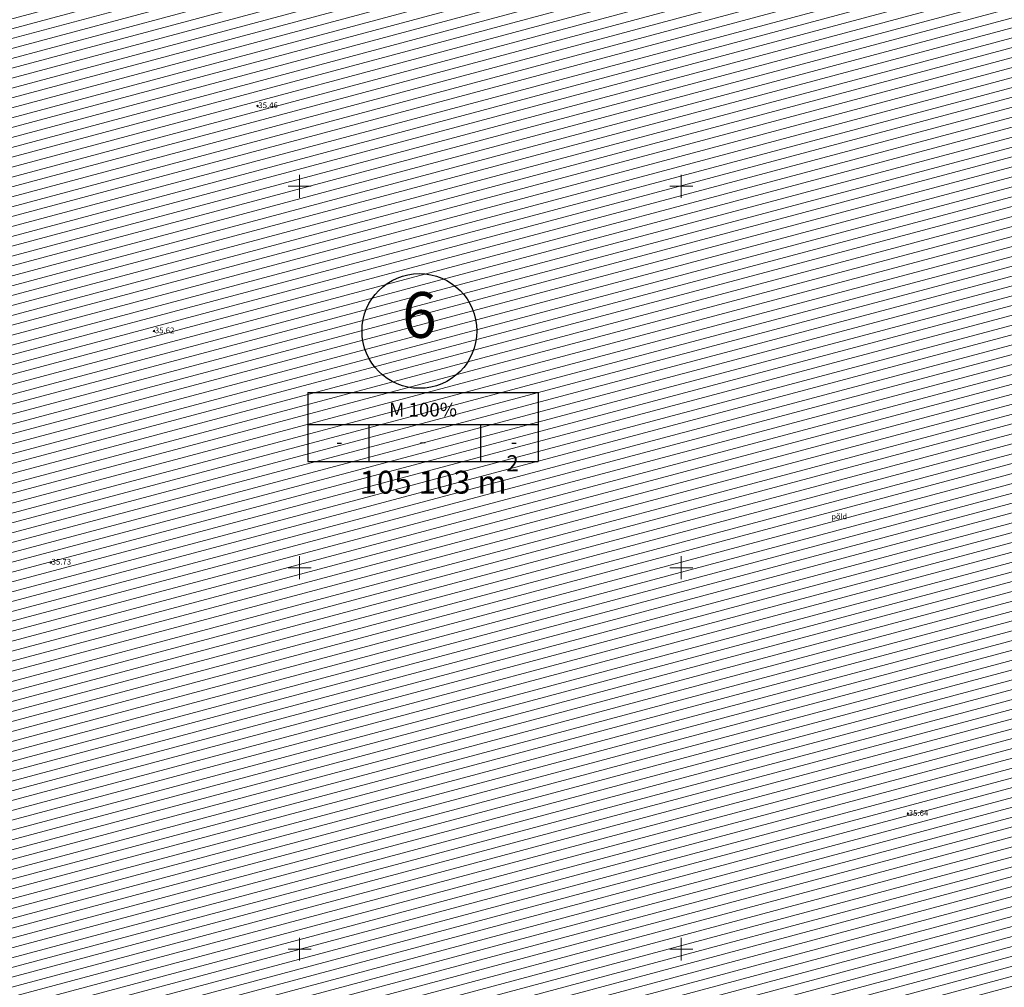
# Model space of a CAD drawing. Extents: x 0 to 554021672, y 0 to 6583261010.
# Drawn here: x 553613324 to 553742332, y 6582945005 to 6583071844 of the extents above; entities that cross this region are included whole.
import ezdxf

# ---------------------------------------------------------------- set-up
doc = ezdxf.new("R2010")
doc.units = 0
doc.header["$MEASUREMENT"] = 0
doc.layers.add('DPkirjadII', color=7, linetype='Continuous')
doc.layers.add('DPplanmaasihtots', color=7, linetype='Continuous')
for name, color, linetype, lineweight in [('HALJASTUS2', 85, 'Continuous', 18), ('KORGUS', 2, 'Continuous', 18), ('VORK', 7, 'Continuous', 18)]:
    doc.layers.add(name, color=color, linetype=linetype, lineweight=lineweight)
doc.styles.add('GENERATED_STYLE_1', font='ARIAL.TTF')
doc.styles.add('GENERATED_STYLE_3', font='TAHOMA.TTF')
doc.styles.add('GENERATED_STYLE_4', font='ARIALBD.TTF')
doc.styles.add('GENERATED_STYLE_5', font='TAHOMA.TTF')

msp = doc.modelspace()

# ---------------------------------------------------------------- hatches: boundary and pattern name
at = {"layer": 'DPplanmaasihtots', "lineweight": 5}
h = msp.add_hatch(dxfattribs=at)
h.set_pattern_fill('ANSI31', color=41, scale=10000, angle=150, style=0)
h.set_pattern_definition([(195, (0, 0), (323.5238063781511, -1207.407282861335), [])])
h.paths.add_polyline_path([(553722840.0000001, 6583208259.999999), (553700002.9389123, 6583195211.969627), (553647876.4216307, 6583165429.311603), (553606751.8791022, 6583141932.668236), (553564031.6611772, 6583117524.330454), (553561875.9520046, 6583116315.042212), (553548428.5362415, 6583082365.051365), (553525823.8663068, 6583025296.2174), (553501013.862719, 6582962659.692318), (553493553.6462271, 6582943825.271929), (553548191.7917902, 6582915239.107636), (553592154.4850688, 6582892238.239656), (553715141.5132809, 6582827893.146552), (553716511.7141031, 6582830560.929097), (553724185.3896644, 6582826546.69844), (553766413.9137462, 6582842833.569861), (553826639.4538041, 6582866058.16097), (553875030.0000001, 6582884719.999999), (553878947.7625353, 6582952183.928513), (553881783.330327, 6583001012.447616), (553886286.69275, 6583078560.414815), (553888850.0000001, 6583126499.999999), (553809527.5596489, 6583167588.763852), (553785220.0000001, 6583180179.999999), (553749555.595386, 6583203228.006087), (553727270.0000001, 6583217629.999999)])

# ---------------------------------------------------------------- linework, layer by layer
at = {"layer": 'DPkirjadII', "linetype": 'Continuous'}
for p, q in [((553651084.7808725, 6583022972.034115), (553681267.7808726, 6583022972.034115)), ((553651084.7808725, 6583022972.034115), (553651084.7808725, 6583013919.238634)), ((553681267.7808726, 6583022972.034115), (553681267.7808726, 6583013919.238634)), ((553651084.7808725, 6583018774.214287), (553681267.7808726, 6583018774.214287)), ((553659055.061798, 6583018774.214287), (553659055.061798, 6583013919.238634)), ((553673721.1340798, 6583018774.214287), (553673721.1340798, 6583013919.238634)), ((553651084.7808725, 6583013919.238634), (553681267.7808726, 6583013919.238634))]:
    msp.add_line(p, q, dxfattribs=at)
msp.add_circle((553665698.1543483, 6583031041.448133), 7520.000000018626, dxfattribs=at)
at = {"layer": 'KORGUS', "color": 8, "linetype": 'Continuous'}
for centre in [(553644490.0000001, 6583060535), (553630930.0000002, 6583031025), (553617400.0000001, 6583000695), (553729710.0000001, 6582967765)]:
    msp.add_circle(centre, 99.99999997671694, dxfattribs=at)
at = {"layer": 'VORK', "color": 8, "linetype": 'Continuous'}
for p, q in [((553650000, 6583051500.133168), (553650000, 6583048499.866831)), ((553700000, 6583051500.133168), (553700000, 6583048499.866831)), ((553648499.8668315, 6583049999.999999), (553651500.1331687, 6583049999.999999)), ((553698499.8668315, 6583049999.999999), (553701500.1331687, 6583049999.999999)), ((553650000, 6583001500.133168), (553650000, 6582998499.866831)), ((553700000, 6583001500.133168), (553700000, 6582998499.866831)), ((553648499.8668315, 6582999999.999999), (553651500.1331687, 6582999999.999999)), ((553698499.8668315, 6582999999.999999), (553701500.1331687, 6582999999.999999)), ((553650000, 6582951500.133168), (553650000, 6582948499.866831)), ((553700000, 6582951500.133168), (553700000, 6582948499.866831)), ((553648499.8668315, 6582949999.999999), (553651500.1331687, 6582949999.999999)), ((553698499.8668315, 6582949999.999999), (553701500.1331687, 6582949999.999999))]:
    msp.add_line(p, q, dxfattribs=at)

# ---------------------------------------------------------------- texts
at = {"layer": 'DPkirjadII', "linetype": 'Continuous', "style": 'GENERATED_STYLE_4'}
for s, insert, char_height, attachment_point in [('{6}', (553663421.5813876, 6583028264.311569), 6000, 7), ('{\\fArial|b1|i0|c186|p34;M 100%}', (553666176.2808725, 6583019823.063382), 1799.999999999999, 8), ('{\\fArial|b1|i0|c186|p34;-}', (553654789.2058083, 6583015607.809925), 1800, 7), ('{\\fArial|b1|i0|c186|p34;-}', (553665712.901025, 6583015688.812153), 1800, 7), ('{\\fArial|b1|i0|c186|p34;-}', (553677665.8017968, 6583015631.207243), 1800, 7)]:
    msp.add_mtext(s, dxfattribs=dict(at, insert=insert, char_height=char_height, attachment_point=attachment_point))
at = {"layer": 'DPkirjadII', "insert": (553657855.7209749, 6583009716.362617), "char_height": 3000, "attachment_point": 7, "style": 'GENERATED_STYLE_1'}
msp.add_mtext('{\\fArial|b0|i0|c186|p34;105 103 m\\H0.7x;\\S2^  ;}', dxfattribs=at)
at = {"layer": 'HALJASTUS2', "color": 102, "linetype": 'Continuous', "insert": (553719688.6783516, 6583006625.103323), "char_height": 700.0000000000001, "attachment_point": 4, "style": 'GENERATED_STYLE_3'}
msp.add_mtext('{põld}', dxfattribs=at)
at = {"layer": 'KORGUS', "color": 8, "linetype": 'Continuous', "char_height": 750, "attachment_point": 4, "style": 'GENERATED_STYLE_5'}
for s, insert in [('{35.46}', (553644597.1428573, 6583060531.541422)), ('{35.62}', (553631037.1428573, 6583031021.541422)), ('{35.73}', (553617507.1428573, 6583000691.541422)), ('{35.64}', (553729817.1428573, 6582967761.541422))]:
    msp.add_mtext(s, dxfattribs=dict(at, insert=insert))

doc.saveas('drawing.dxf')
